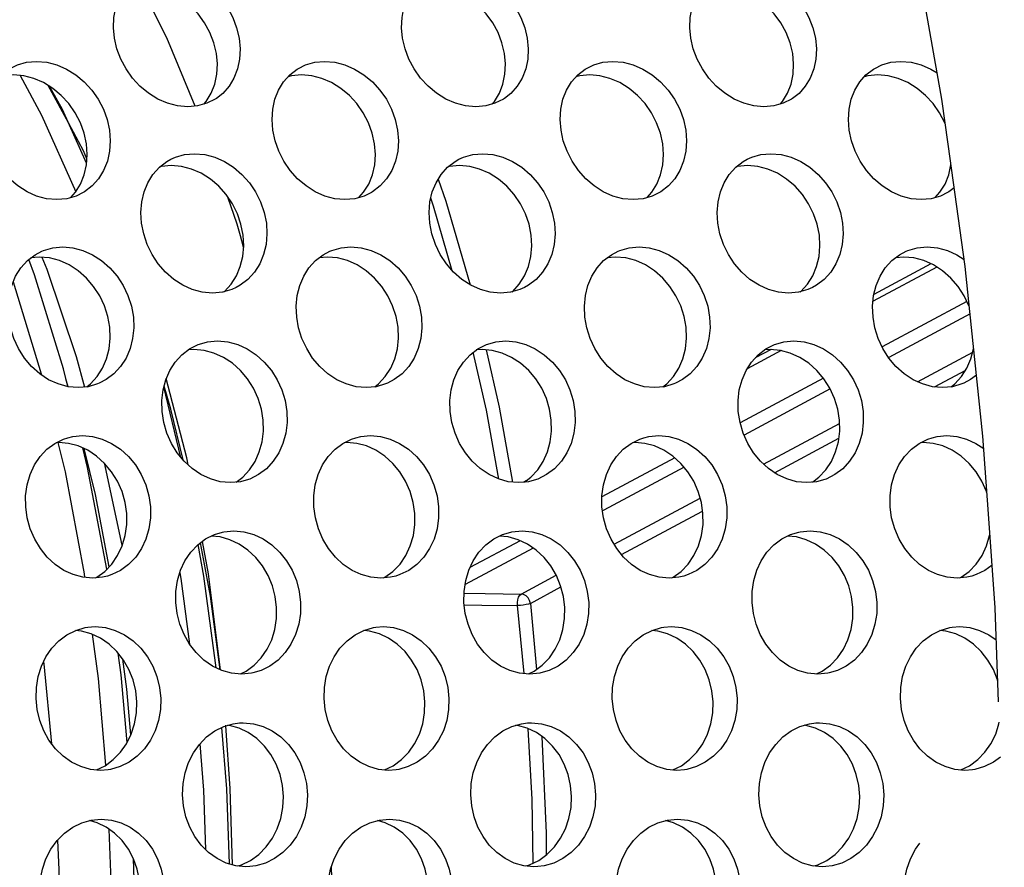
# Model space of a CAD drawing. Units: millimetres. Extents: x -971 to 93, y -1286 to 319.
# Drawn here: x -388 to -368, y -64 to -47 of the extents above; entities that cross this region are included whole.
import ezdxf

# ---------------------------------------------------------------- set-up
doc = ezdxf.new("R2010")
doc.units = ezdxf.units.MM
doc.header["$LTSCALE"] = 5
doc.header["$PDMODE"] = 3
doc.header["$PDSIZE"] = 0.3125
doc.layers.get('0').update_dxf_attribs({"linetype": 'CONTINUOUS'})
doc.layers.get('Defpoints').update_dxf_attribs({"linetype": 'CONTINUOUS'})
doc.layers.add('AM_5 ( Bemassung)', color=3, linetype='CONTINUOUS', lineweight=25)
doc.styles.get("Standard").update_dxf_attribs({"font": 'times.ttf'})
doc.dimstyles.new('BENUTZERDEFINIERTE NORM$0', dxfattribs={"dimtxt": 3.5, "dimasz": 2.5, "dimexe": 1, "dimexo": 0, "dimgap": 1.5, "dimtad": 1, "dimdsep": 46, "dimtxsty": 'STANDARD', "dimcen": 0, "dimclrd": 256, "dimclre": 256, "dimclrt": 6, "dimadec": 0, "dimazin": 2, "dimtp": 0.1, "dimtm": 0.1, "dimtfac": 0.71, "dimtmove": 0, "dimatfit": 3, "dimfxl": 1, "dimlwd": -1, "dimlwe": -1, "dimarcsym": 0})

# ---------------------------------------------------------------- blocks, each defined once
blk = doc.blocks.new('*D3')
at = {"layer": 'AM_5 ( Bemassung)', "transparency": 16777216}
for p, q in [((-382.252, 318.829), (-787.649, 318.829)), ((-747.649, -48.921), (-747.649, 218.829)), ((-342.413, -148.921), (-787.649, -148.921))]:
    blk.add_line(p, q, dxfattribs=at)
for points in [[(-764.316, 218.829), (-730.983, 218.829), (-747.649, 318.829)], [(-764.316, -48.921), (-730.983, -48.921), (-747.649, -148.921)]]:
    blk.add_solid(points, dxfattribs=at)
at = {"layer": 'Defpoints', "color": 0, "transparency": 16777216}
for p in [(-747.649, 318.829), (-382.252, 318.829), (-342.413, -148.921)]:
    blk.add_point(p, dxfattribs=at)
at = {"layer": 'AM_5 ( Bemassung)', "color": 6, "transparency": 16777216, "insert": (-878.86, 84.954), "char_height": 140, "attachment_point": 5, "rotation": 90}
blk.add_mtext('468', dxfattribs=at)

msp = doc.modelspace()

# ---------------------------------------------------------------- linework, layer by layer
for p, q in [((-387.106, -48.922), (-387.525, -48.145)), ((-383.459, -51.511), (-383.526, -51.273)), ((-369.146, -51.856), (-370.334, -52.493)), ((-369.023, -51.924), (-370.352, -52.636)), ((-368.398, -52.638), (-370.163, -53.584)), ((-368.331, -52.901), (-370.026, -53.809)), ((-372.266, -53.662), (-372.972, -54.04)), ((-372.475, -53.64), (-372.806, -53.817)), ((-369.426, -54.311), (-368.275, -53.694)), ((-369.072, -54.419), (-368.421, -54.07)), ((-387.111, -54.415), (-387.162, -54.249)), ((-371.386, -54.24), (-373.119, -55.168)), ((-384.763, -55.888), (-385.118, -54.416)), ((-371.245, -54.462), (-373.038, -55.423)), ((-372.632, -56.029), (-371.049, -55.18)), ((-372.406, -56.206), (-371.064, -55.486)), ((-374.479, -55.897), (-375.997, -56.711)), ((-374.286, -56.092), (-375.957, -56.988)), ((-377.568, -56.369), (-377.633, -56.404)), ((-375.744, -57.697), (-373.952, -56.736)), ((-375.957, -56.988), (-375.984, -57.002)), ((-375.59, -57.912), (-373.916, -57.015)), ((-373.916, -57.015), (-373.9, -57.006)), ((-377.428, -57.776), (-378.847, -58.536)), ((-377.699, -57.623), (-378.745, -58.183)), ((-377.682, -58.735), (-376.949, -58.342)), ((-377.486, -58.928), (-376.85, -58.587)), ((-377.619, -60.391), (-377.753, -58.973)), ((-377.486, -58.928), (-377.36, -60.305)), ((-383.83, -61.479), (-383.831, -61.463)), ((-386.524, -62.398), (-386.343, -62.309)), ((-380.524, -62.398), (-380.343, -62.309)), ((-374.524, -62.398), (-374.343, -62.309)), ((-368.524, -62.398), (-368.343, -62.309)), ((-386.265, -63.629), (-386.216, -64.953)), ((-381.617, -64.921), (-381.629, -64.406))]:
    msp.add_line(p, q)
for points in [[(-386.149, -47.157), (-386.17, -46.938), (-386.16, -46.723), (-386.119, -46.52), (-386.048, -46.332), (-385.948, -46.163), (-385.819, -46.017), (-385.688, -45.913)], [(-385.688, -45.913), (-385.666, -45.899), (-385.493, -45.812), (-385.302, -45.759), (-385.096, -45.74), (-384.883, -45.759), (-384.673, -45.813), (-384.469, -45.899), (-384.274, -46.017), (-384.093, -46.164), (-383.934, -46.332), (-383.797, -46.52), (-383.686, -46.724), (-383.603, -46.938), (-383.551, -47.157)], [(-380.149, -47.157), (-380.17, -46.938), (-380.16, -46.723), (-380.119, -46.52), (-380.048, -46.332), (-379.948, -46.163), (-379.819, -46.017), (-379.688, -45.913)], [(-379.688, -45.913), (-379.666, -45.899), (-379.493, -45.812), (-379.302, -45.759), (-379.096, -45.74), (-378.883, -45.759), (-378.673, -45.813), (-378.469, -45.899), (-378.274, -46.017), (-378.093, -46.164), (-377.934, -46.332), (-377.797, -46.52), (-377.686, -46.724), (-377.603, -46.938), (-377.551, -47.157)], [(-374.149, -47.157), (-374.17, -46.938), (-374.16, -46.723), (-374.119, -46.52), (-374.048, -46.332), (-373.948, -46.163), (-373.819, -46.017), (-373.688, -45.913)], [(-373.688, -45.913), (-373.666, -45.899), (-373.493, -45.812), (-373.302, -45.759), (-373.096, -45.74), (-372.883, -45.759), (-372.673, -45.813), (-372.469, -45.899), (-372.274, -46.017), (-372.093, -46.164), (-371.934, -46.332), (-371.797, -46.52), (-371.686, -46.724), (-371.603, -46.938), (-371.551, -47.157)], [(-384.025, -47.473), (-384.078, -47.254), (-384.161, -47.039), (-384.272, -46.836), (-384.408, -46.648), (-384.568, -46.479), (-384.748, -46.333), (-384.944, -46.215), (-385.148, -46.128), (-385.357, -46.075), (-385.57, -46.056), (-385.777, -46.075), (-385.9, -46.109)], [(-384.468, -48.573), (-385.06, -47.147), (-385.604, -46.059)], [(-378.025, -47.473), (-378.078, -47.254), (-378.161, -47.039), (-378.272, -46.836), (-378.408, -46.648), (-378.568, -46.479), (-378.748, -46.333), (-378.944, -46.215), (-379.148, -46.128), (-379.357, -46.075), (-379.57, -46.056), (-379.777, -46.075), (-379.9, -46.109)], [(-372.025, -47.473), (-372.078, -47.254), (-372.161, -47.039), (-372.272, -46.836), (-372.408, -46.648), (-372.568, -46.479), (-372.748, -46.333), (-372.944, -46.215), (-373.148, -46.128), (-373.357, -46.075), (-373.57, -46.056), (-373.777, -46.075), (-373.9, -46.109)], [(-368.79, -49.364), (-368.92, -48.428), (-369.264, -46.466)], [(-384.026, -48.411), (-384.049, -48.426), (-384.224, -48.513), (-384.416, -48.568), (-384.623, -48.587), (-384.836, -48.568), (-385.044, -48.513), (-385.246, -48.425), (-385.439, -48.305), (-385.616, -48.157), (-385.772, -47.987), (-385.906, -47.797), (-386.016, -47.592), (-386.097, -47.377), (-386.149, -47.157)], [(-383.551, -47.157), (-383.53, -47.377), (-383.542, -47.592), (-383.585, -47.797), (-383.659, -47.987), (-383.762, -48.157), (-383.893, -48.306), (-384.026, -48.411)], [(-378.026, -48.411), (-378.049, -48.426), (-378.224, -48.513), (-378.416, -48.568), (-378.623, -48.587), (-378.836, -48.568), (-379.044, -48.513), (-379.246, -48.425), (-379.439, -48.305), (-379.616, -48.157), (-379.772, -47.987), (-379.906, -47.797), (-380.016, -47.592), (-380.097, -47.377), (-380.149, -47.157)], [(-377.551, -47.157), (-377.53, -47.377), (-377.542, -47.592), (-377.585, -47.797), (-377.659, -47.987), (-377.762, -48.157), (-377.893, -48.306), (-378.026, -48.411)], [(-372.026, -48.411), (-372.049, -48.426), (-372.224, -48.513), (-372.416, -48.568), (-372.623, -48.587), (-372.836, -48.568), (-373.044, -48.513), (-373.246, -48.425), (-373.439, -48.305), (-373.616, -48.157), (-373.772, -47.987), (-373.906, -47.797), (-374.016, -47.592), (-374.097, -47.377), (-374.149, -47.157)], [(-371.551, -47.157), (-371.53, -47.377), (-371.542, -47.592), (-371.585, -47.797), (-371.659, -47.987), (-371.762, -48.157), (-371.893, -48.306), (-372.026, -48.411)], [(-384.288, -48.532), (-384.236, -48.473), (-384.133, -48.303), (-384.059, -48.113), (-384.016, -47.908), (-384.005, -47.693), (-384.025, -47.473)], [(-378.288, -48.532), (-378.236, -48.473), (-378.133, -48.303), (-378.059, -48.113), (-378.016, -47.908), (-378.005, -47.693), (-378.025, -47.473)], [(-372.288, -48.532), (-372.236, -48.473), (-372.133, -48.303), (-372.059, -48.113), (-372.016, -47.908), (-372.005, -47.693), (-372.025, -47.473)], [(-388.317, -47.785), (-388.169, -47.713), (-387.978, -47.659), (-387.771, -47.64), (-387.558, -47.659), (-387.349, -47.713), (-387.147, -47.8), (-386.954, -47.92), (-386.776, -48.068), (-386.619, -48.239), (-386.486, -48.429), (-386.378, -48.635), (-386.299, -48.852), (-386.251, -49.074)], [(-382.317, -47.785), (-382.169, -47.713), (-381.978, -47.659), (-381.771, -47.64), (-381.558, -47.659), (-381.349, -47.713), (-381.147, -47.8), (-380.954, -47.92), (-380.776, -48.068), (-380.619, -48.239), (-380.486, -48.429), (-380.378, -48.635), (-380.299, -48.852), (-380.251, -49.074)], [(-376.317, -47.785), (-376.169, -47.713), (-375.978, -47.659), (-375.771, -47.64), (-375.558, -47.659), (-375.349, -47.713), (-375.147, -47.8), (-374.954, -47.92), (-374.776, -48.068), (-374.619, -48.239), (-374.486, -48.429), (-374.378, -48.635), (-374.299, -48.852), (-374.251, -49.074)], [(-370.317, -47.785), (-370.169, -47.713), (-369.978, -47.659), (-369.771, -47.64), (-369.558, -47.659), (-369.349, -47.713), (-369.147, -47.8), (-369.016, -47.881)], [(-386.731, -49.355), (-386.779, -49.133), (-386.858, -48.917), (-386.966, -48.711), (-387.099, -48.52), (-387.256, -48.35), (-387.433, -48.202), (-387.627, -48.082), (-387.829, -47.995), (-388.038, -47.94), (-388.251, -47.922), (-388.458, -47.941), (-388.537, -47.963)], [(-388.112, -47.934), (-387.668, -48.76), (-386.954, -50.358)], [(-382.849, -49.074), (-382.866, -48.852), (-382.852, -48.635), (-382.808, -48.429), (-382.733, -48.239), (-382.63, -48.068), (-382.499, -47.92), (-382.344, -47.801), (-382.317, -47.785)], [(-380.731, -49.355), (-380.779, -49.133), (-380.858, -48.917), (-380.966, -48.711), (-381.099, -48.52), (-381.256, -48.35), (-381.433, -48.202), (-381.627, -48.082), (-381.829, -47.995), (-382.038, -47.94), (-382.251, -47.922), (-382.458, -47.941), (-382.537, -47.963)], [(-376.849, -49.074), (-376.866, -48.852), (-376.852, -48.635), (-376.808, -48.429), (-376.733, -48.239), (-376.63, -48.068), (-376.499, -47.92), (-376.344, -47.801), (-376.317, -47.785)], [(-374.731, -49.355), (-374.779, -49.133), (-374.858, -48.917), (-374.966, -48.711), (-375.099, -48.52), (-375.256, -48.35), (-375.433, -48.202), (-375.627, -48.082), (-375.829, -47.995), (-376.038, -47.94), (-376.251, -47.922), (-376.458, -47.941), (-376.537, -47.963)], [(-370.849, -49.074), (-370.866, -48.852), (-370.852, -48.635), (-370.808, -48.429), (-370.733, -48.239), (-370.63, -48.068), (-370.499, -47.92), (-370.344, -47.801), (-370.317, -47.785)], [(-368.848, -48.943), (-368.858, -48.917), (-368.966, -48.711), (-369.099, -48.52), (-369.256, -48.35), (-369.433, -48.202), (-369.627, -48.082), (-369.829, -47.995), (-370.038, -47.94), (-370.251, -47.922), (-370.458, -47.941), (-370.537, -47.963)], [(-386.727, -49.763), (-387.233, -48.64), (-387.49, -48.167)], [(-386.72, -49.67), (-386.792, -49.502), (-387.106, -48.922)], [(-386.798, -50.372), (-386.948, -50.444), (-387.141, -50.499), (-387.348, -50.518), (-387.56, -50.499), (-387.768, -50.444), (-387.968, -50.356), (-388.159, -50.234), (-388.334, -50.085), (-388.487, -49.912), (-388.618, -49.721), (-388.723, -49.513), (-388.801, -49.296), (-388.849, -49.074)], [(-386.251, -49.074), (-386.234, -49.296), (-386.249, -49.513), (-386.296, -49.721), (-386.373, -49.912), (-386.48, -50.084), (-386.614, -50.234), (-386.771, -50.355), (-386.798, -50.372)], [(-380.798, -50.372), (-380.948, -50.444), (-381.141, -50.499), (-381.348, -50.518), (-381.56, -50.499), (-381.768, -50.444), (-381.968, -50.356), (-382.159, -50.234), (-382.334, -50.085), (-382.487, -49.912), (-382.618, -49.721), (-382.723, -49.513), (-382.801, -49.296), (-382.849, -49.074)], [(-380.251, -49.074), (-380.234, -49.296), (-380.249, -49.513), (-380.296, -49.721), (-380.373, -49.912), (-380.48, -50.084), (-380.614, -50.234), (-380.771, -50.355), (-380.798, -50.372)], [(-374.798, -50.372), (-374.948, -50.444), (-375.141, -50.499), (-375.348, -50.518), (-375.56, -50.499), (-375.768, -50.444), (-375.968, -50.356), (-376.159, -50.234), (-376.334, -50.085), (-376.487, -49.912), (-376.618, -49.721), (-376.723, -49.513), (-376.801, -49.296), (-376.849, -49.074)], [(-374.251, -49.074), (-374.234, -49.296), (-374.249, -49.513), (-374.296, -49.721), (-374.373, -49.912), (-374.48, -50.084), (-374.614, -50.234), (-374.771, -50.355), (-374.798, -50.372)], [(-368.798, -50.372), (-368.948, -50.444), (-369.141, -50.499), (-369.348, -50.518), (-369.56, -50.499), (-369.768, -50.444), (-369.968, -50.356), (-370.159, -50.234), (-370.334, -50.085), (-370.487, -49.912), (-370.618, -49.721), (-370.723, -49.513), (-370.801, -49.296), (-370.849, -49.074)], [(-387.057, -50.475), (-386.959, -50.366), (-386.853, -50.194), (-386.776, -50.002), (-386.729, -49.795), (-386.714, -49.577), (-386.731, -49.355)], [(-381.057, -50.475), (-380.959, -50.366), (-380.853, -50.194), (-380.776, -50.002), (-380.729, -49.795), (-380.714, -49.577), (-380.731, -49.355)], [(-375.057, -50.475), (-374.959, -50.366), (-374.853, -50.194), (-374.776, -50.002), (-374.729, -49.795), (-374.714, -49.577), (-374.731, -49.355)], [(-368.302, -53.183), (-368.435, -51.912), (-368.79, -49.364)], [(-384.975, -49.678), (-384.879, -49.635), (-384.686, -49.58), (-384.479, -49.562), (-384.267, -49.581), (-384.059, -49.635), (-383.858, -49.724), (-383.667, -49.845), (-383.492, -49.994), (-383.339, -50.167), (-383.209, -50.359), (-383.105, -50.567), (-383.03, -50.786), (-382.985, -51.01)], [(-378.975, -49.678), (-378.879, -49.635), (-378.686, -49.58), (-378.479, -49.562), (-378.267, -49.581), (-378.059, -49.635), (-377.858, -49.724), (-377.667, -49.845), (-377.492, -49.994), (-377.339, -50.167), (-377.209, -50.359), (-377.105, -50.567), (-377.03, -50.786), (-376.985, -51.01)], [(-372.975, -49.678), (-372.879, -49.635), (-372.686, -49.58), (-372.479, -49.562), (-372.267, -49.581), (-372.059, -49.635), (-371.858, -49.724), (-371.667, -49.845), (-371.492, -49.994), (-371.339, -50.167), (-371.209, -50.359), (-371.105, -50.567), (-371.03, -50.786), (-370.985, -51.01)], [(-385.583, -51.01), (-385.597, -50.786), (-385.579, -50.567), (-385.53, -50.359), (-385.452, -50.167), (-385.346, -49.994), (-385.212, -49.845), (-385.055, -49.724), (-384.975, -49.678)], [(-383.47, -51.257), (-383.514, -51.033), (-383.589, -50.814), (-383.693, -50.606), (-383.823, -50.414), (-383.976, -50.242), (-384.151, -50.092), (-384.343, -49.971), (-384.543, -49.883), (-384.751, -49.828), (-384.964, -49.809), (-385.171, -49.828), (-385.202, -49.837)], [(-379.583, -51.01), (-379.597, -50.786), (-379.579, -50.567), (-379.53, -50.359), (-379.452, -50.167), (-379.346, -49.994), (-379.212, -49.845), (-379.055, -49.724), (-378.975, -49.678)], [(-377.47, -51.257), (-377.514, -51.033), (-377.589, -50.814), (-377.693, -50.606), (-377.823, -50.414), (-377.976, -50.242), (-378.151, -50.092), (-378.343, -49.971), (-378.543, -49.883), (-378.751, -49.828), (-378.964, -49.809), (-379.171, -49.828), (-379.202, -49.837)], [(-373.583, -51.01), (-373.597, -50.786), (-373.579, -50.567), (-373.53, -50.359), (-373.452, -50.167), (-373.346, -49.994), (-373.212, -49.845), (-373.055, -49.724), (-372.975, -49.678)], [(-371.47, -51.257), (-371.514, -51.033), (-371.589, -50.814), (-371.693, -50.606), (-371.823, -50.414), (-371.976, -50.242), (-372.151, -50.092), (-372.343, -49.971), (-372.543, -49.883), (-372.751, -49.828), (-372.964, -49.809), (-373.171, -49.828), (-373.202, -49.837)], [(-369.057, -50.475), (-368.959, -50.366), (-368.853, -50.194), (-368.776, -50.002), (-368.729, -49.797)], [(-379.408, -50.094), (-379.245, -50.554), (-378.744, -52.292)], [(-368.663, -50.272), (-368.771, -50.355), (-368.798, -50.372)], [(-383.526, -51.273), (-383.593, -51.032), (-383.785, -50.47)], [(-379.114, -51.999), (-379.501, -50.657), (-379.561, -50.489)], [(-383.611, -52.35), (-383.707, -52.394), (-383.901, -52.449), (-384.109, -52.468), (-384.321, -52.449), (-384.527, -52.393), (-384.726, -52.304), (-384.914, -52.181), (-385.086, -52.03), (-385.237, -51.857), (-385.364, -51.663), (-385.466, -51.454), (-385.539, -51.234), (-385.583, -51.01)], [(-382.985, -51.01), (-382.972, -51.234), (-382.992, -51.454), (-383.042, -51.663), (-383.123, -51.857), (-383.232, -52.031), (-383.369, -52.182), (-383.529, -52.304), (-383.611, -52.35)], [(-377.611, -52.35), (-377.707, -52.394), (-377.901, -52.449), (-378.109, -52.468), (-378.321, -52.449), (-378.527, -52.393), (-378.726, -52.304), (-378.914, -52.181), (-379.086, -52.03), (-379.237, -51.857), (-379.364, -51.663), (-379.466, -51.454), (-379.539, -51.234), (-379.583, -51.01)], [(-376.985, -51.01), (-376.972, -51.234), (-376.992, -51.454), (-377.042, -51.663), (-377.123, -51.857), (-377.232, -52.031), (-377.369, -52.182), (-377.529, -52.304), (-377.611, -52.35)], [(-371.611, -52.35), (-371.707, -52.394), (-371.901, -52.449), (-372.109, -52.468), (-372.321, -52.449), (-372.527, -52.393), (-372.726, -52.304), (-372.914, -52.181), (-373.086, -52.03), (-373.237, -51.857), (-373.364, -51.663), (-373.466, -51.454), (-373.539, -51.234), (-373.583, -51.01)], [(-370.985, -51.01), (-370.972, -51.234), (-370.992, -51.454), (-371.042, -51.663), (-371.123, -51.857), (-371.232, -52.031), (-371.369, -52.182), (-371.529, -52.304), (-371.611, -52.35)], [(-383.867, -52.439), (-383.854, -52.429), (-383.717, -52.278), (-383.607, -52.104), (-383.527, -51.911), (-383.476, -51.701), (-383.457, -51.482), (-383.47, -51.257)], [(-377.867, -52.439), (-377.854, -52.429), (-377.717, -52.278), (-377.607, -52.104), (-377.527, -51.911), (-377.476, -51.701), (-377.457, -51.482), (-377.47, -51.257)], [(-371.867, -52.439), (-371.854, -52.429), (-371.717, -52.278), (-371.607, -52.104), (-371.527, -51.911), (-371.476, -51.701), (-371.457, -51.482), (-371.47, -51.257)], [(-388.352, -52.964), (-388.362, -52.738), (-388.34, -52.517), (-388.288, -52.307), (-388.206, -52.113), (-388.097, -51.94), (-387.961, -51.789), (-387.801, -51.667), (-387.661, -51.592)], [(-387.661, -51.592), (-387.624, -51.577), (-387.43, -51.522), (-387.223, -51.503), (-387.011, -51.522), (-386.804, -51.577), (-386.604, -51.667), (-386.415, -51.789), (-386.243, -51.939), (-386.092, -52.114), (-385.966, -52.307), (-385.866, -52.517), (-385.795, -52.738), (-385.754, -52.964)], [(-382.352, -52.964), (-382.362, -52.738), (-382.34, -52.517), (-382.288, -52.307), (-382.206, -52.113), (-382.097, -51.94), (-381.961, -51.789), (-381.801, -51.667), (-381.661, -51.592)], [(-381.661, -51.592), (-381.624, -51.577), (-381.43, -51.522), (-381.223, -51.503), (-381.011, -51.522), (-380.804, -51.577), (-380.604, -51.667), (-380.415, -51.789), (-380.243, -51.939), (-380.092, -52.114), (-379.966, -52.307), (-379.866, -52.517), (-379.795, -52.738), (-379.754, -52.964)], [(-376.352, -52.964), (-376.362, -52.738), (-376.34, -52.517), (-376.288, -52.307), (-376.206, -52.113), (-376.097, -51.94), (-375.961, -51.789), (-375.801, -51.667), (-375.661, -51.592)], [(-375.661, -51.592), (-375.624, -51.577), (-375.43, -51.522), (-375.223, -51.503), (-375.011, -51.522), (-374.804, -51.577), (-374.604, -51.667), (-374.415, -51.789), (-374.243, -51.939), (-374.092, -52.114), (-373.966, -52.307), (-373.866, -52.517), (-373.795, -52.738), (-373.754, -52.964)], [(-370.352, -52.964), (-370.362, -52.738), (-370.34, -52.517), (-370.288, -52.307), (-370.206, -52.113), (-370.097, -51.94), (-369.961, -51.789), (-369.801, -51.667), (-369.661, -51.592)], [(-369.661, -51.592), (-369.624, -51.577), (-369.43, -51.522), (-369.223, -51.503), (-369.011, -51.522), (-368.804, -51.577), (-368.604, -51.667), (-368.455, -51.763)], [(-387.121, -54.413), (-387.212, -54.042), (-387.813, -52.086), (-387.933, -51.767)], [(-386.243, -53.177), (-386.283, -52.951), (-386.355, -52.73), (-386.455, -52.52), (-386.581, -52.326), (-386.732, -52.152), (-386.904, -52.001), (-387.093, -51.879), (-387.292, -51.79), (-387.5, -51.734), (-387.712, -51.715), (-387.886, -51.731)], [(-387.657, -51.72), (-387.556, -51.966), (-386.944, -53.786), (-386.772, -54.422)], [(-380.243, -53.177), (-380.283, -52.951), (-380.355, -52.73), (-380.455, -52.52), (-380.581, -52.326), (-380.732, -52.152), (-380.904, -52.001), (-381.093, -51.879), (-381.292, -51.79), (-381.5, -51.734), (-381.712, -51.715), (-381.886, -51.731)], [(-374.243, -53.177), (-374.283, -52.951), (-374.355, -52.73), (-374.455, -52.52), (-374.581, -52.326), (-374.732, -52.152), (-374.904, -52.001), (-375.093, -51.879), (-375.292, -51.79), (-375.5, -51.734), (-375.712, -51.715), (-375.886, -51.731)], [(-368.346, -52.756), (-368.355, -52.73), (-368.455, -52.52), (-368.581, -52.326), (-368.732, -52.152), (-368.904, -52.001), (-369.093, -51.879), (-369.292, -51.79), (-369.5, -51.734), (-369.712, -51.715), (-369.886, -51.731)], [(-388.255, -52.229), (-387.671, -54.15), (-387.667, -54.17)], [(-386.464, -54.343), (-386.501, -54.359), (-386.696, -54.415), (-386.903, -54.434), (-387.115, -54.415), (-387.321, -54.359), (-387.518, -54.269), (-387.704, -54.145), (-387.874, -53.993), (-388.021, -53.818), (-388.145, -53.623), (-388.243, -53.412), (-388.313, -53.19), (-388.352, -52.964)], [(-385.754, -52.964), (-385.746, -53.19), (-385.769, -53.412), (-385.823, -53.623), (-385.907, -53.818), (-386.019, -53.993), (-386.159, -54.145), (-386.321, -54.268), (-386.464, -54.343)], [(-380.464, -54.343), (-380.501, -54.359), (-380.696, -54.415), (-380.903, -54.434), (-381.115, -54.415), (-381.321, -54.359), (-381.518, -54.269), (-381.704, -54.145), (-381.874, -53.993), (-382.021, -53.818), (-382.145, -53.623), (-382.243, -53.412), (-382.313, -53.19), (-382.352, -52.964)], [(-379.754, -52.964), (-379.746, -53.19), (-379.769, -53.412), (-379.823, -53.623), (-379.907, -53.818), (-380.019, -53.993), (-380.159, -54.145), (-380.321, -54.268), (-380.464, -54.343)], [(-374.464, -54.343), (-374.501, -54.359), (-374.696, -54.415), (-374.903, -54.434), (-375.115, -54.415), (-375.321, -54.359), (-375.518, -54.269), (-375.704, -54.145), (-375.874, -53.993), (-376.021, -53.818), (-376.145, -53.623), (-376.243, -53.412), (-376.313, -53.19), (-376.352, -52.964)], [(-373.754, -52.964), (-373.746, -53.19), (-373.769, -53.412), (-373.823, -53.623), (-373.907, -53.818), (-374.019, -53.993), (-374.159, -54.145), (-374.321, -54.268), (-374.464, -54.343)], [(-368.464, -54.343), (-368.501, -54.359), (-368.696, -54.415), (-368.903, -54.434), (-369.115, -54.415), (-369.321, -54.359), (-369.518, -54.269), (-369.704, -54.145), (-369.874, -53.993), (-370.021, -53.818), (-370.145, -53.623), (-370.243, -53.412), (-370.313, -53.19), (-370.352, -52.964)], [(-386.726, -54.418), (-386.648, -54.358), (-386.508, -54.205), (-386.396, -54.03), (-386.312, -53.835), (-386.257, -53.624), (-386.234, -53.403), (-386.243, -53.177)], [(-380.726, -54.418), (-380.648, -54.358), (-380.508, -54.205), (-380.396, -54.03), (-380.312, -53.835), (-380.257, -53.624), (-380.234, -53.403), (-380.243, -53.177)], [(-374.726, -54.418), (-374.648, -54.358), (-374.508, -54.205), (-374.396, -54.03), (-374.312, -53.835), (-374.257, -53.624), (-374.234, -53.403), (-374.243, -53.177)], [(-367.95, -57.062), (-368.065, -55.447), (-368.302, -53.183)], [(-384.376, -53.526), (-384.208, -53.48), (-384, -53.461), (-383.788, -53.48), (-383.582, -53.536), (-383.385, -53.626), (-383.198, -53.749), (-383.029, -53.901), (-382.881, -54.077), (-382.758, -54.272), (-382.662, -54.483), (-382.595, -54.706), (-382.559, -54.934)], [(-378.376, -53.526), (-378.208, -53.48), (-378, -53.461), (-377.788, -53.48), (-377.582, -53.536), (-377.385, -53.626), (-377.198, -53.749), (-377.029, -53.901), (-376.881, -54.077), (-376.758, -54.272), (-376.662, -54.483), (-376.595, -54.706), (-376.559, -54.934)], [(-372.376, -53.526), (-372.208, -53.48), (-372, -53.461), (-371.788, -53.48), (-371.582, -53.536), (-371.385, -53.626), (-371.198, -53.749), (-371.029, -53.901), (-370.881, -54.077), (-370.758, -54.272), (-370.662, -54.483), (-370.595, -54.706), (-370.559, -54.934)], [(-385.157, -54.934), (-385.162, -54.706), (-385.136, -54.483), (-385.08, -54.272), (-384.995, -54.077), (-384.883, -53.901), (-384.743, -53.749), (-384.582, -53.626), (-384.403, -53.536), (-384.376, -53.526)], [(-383.051, -55.111), (-383.087, -54.884), (-383.154, -54.661), (-383.251, -54.449), (-383.374, -54.254), (-383.521, -54.079), (-383.69, -53.927), (-383.877, -53.804), (-384.075, -53.714), (-384.281, -53.658), (-384.492, -53.639), (-384.613, -53.65)], [(-379.157, -54.934), (-379.162, -54.706), (-379.136, -54.483), (-379.08, -54.272), (-378.995, -54.077), (-378.883, -53.901), (-378.743, -53.749), (-378.582, -53.626), (-378.403, -53.536), (-378.376, -53.526)], [(-378.143, -56.339), (-378.399, -54.907), (-378.678, -53.699)], [(-377.051, -55.111), (-377.087, -54.884), (-377.154, -54.661), (-377.251, -54.449), (-377.374, -54.254), (-377.521, -54.079), (-377.69, -53.927), (-377.877, -53.804), (-378.075, -53.714), (-378.281, -53.658), (-378.492, -53.639), (-378.613, -53.65)], [(-378.41, -53.646), (-378.134, -54.843), (-377.856, -56.402)], [(-373.157, -54.934), (-373.162, -54.706), (-373.136, -54.483), (-373.08, -54.272), (-372.995, -54.077), (-372.883, -53.901), (-372.743, -53.749), (-372.582, -53.626), (-372.403, -53.536), (-372.376, -53.526)], [(-371.051, -55.111), (-371.087, -54.884), (-371.154, -54.661), (-371.251, -54.449), (-371.374, -54.254), (-371.521, -54.079), (-371.69, -53.927), (-371.877, -53.804), (-372.075, -53.714), (-372.281, -53.658), (-372.492, -53.639), (-372.613, -53.65)], [(-368.726, -54.418), (-368.648, -54.358), (-368.508, -54.205), (-368.396, -54.03), (-368.312, -53.835), (-368.257, -53.624), (-368.256, -53.615)], [(-384.615, -56.044), (-384.643, -55.897), (-385.069, -54.245)], [(-368.198, -54.175), (-368.321, -54.268), (-368.464, -54.343)], [(-384.72, -55.94), (-384.973, -54.884), (-385.116, -54.407)], [(-383.357, -56.348), (-383.526, -56.394), (-383.735, -56.413), (-383.946, -56.394), (-384.15, -56.337), (-384.346, -56.247), (-384.53, -56.122), (-384.696, -55.969), (-384.84, -55.793), (-384.961, -55.597), (-385.055, -55.384), (-385.121, -55.161), (-385.157, -54.934)], [(-382.559, -54.934), (-382.554, -55.161), (-382.581, -55.384), (-382.639, -55.597), (-382.727, -55.793), (-382.842, -55.969), (-382.984, -56.123), (-383.149, -56.247), (-383.33, -56.338), (-383.357, -56.348)], [(-377.357, -56.348), (-377.526, -56.394), (-377.735, -56.413), (-377.946, -56.394), (-378.15, -56.337), (-378.346, -56.247), (-378.53, -56.122), (-378.696, -55.969), (-378.84, -55.793), (-378.961, -55.597), (-379.055, -55.384), (-379.121, -55.161), (-379.157, -54.934)], [(-376.559, -54.934), (-376.554, -55.161), (-376.581, -55.384), (-376.639, -55.597), (-376.727, -55.793), (-376.842, -55.969), (-376.984, -56.123), (-377.149, -56.247), (-377.33, -56.338), (-377.357, -56.348)], [(-371.357, -56.348), (-371.526, -56.394), (-371.735, -56.413), (-371.946, -56.394), (-372.15, -56.337), (-372.346, -56.247), (-372.53, -56.122), (-372.696, -55.969), (-372.84, -55.793), (-372.961, -55.597), (-373.055, -55.384), (-373.121, -55.161), (-373.157, -54.934)], [(-370.559, -54.934), (-370.554, -55.161), (-370.581, -55.384), (-370.639, -55.597), (-370.727, -55.793), (-370.842, -55.969), (-370.984, -56.123), (-371.149, -56.247), (-371.33, -56.338), (-371.357, -56.348)], [(-383.611, -56.402), (-383.477, -56.3), (-383.334, -56.147), (-383.219, -55.971), (-383.131, -55.774), (-383.073, -55.562), (-383.046, -55.339), (-383.051, -55.111)], [(-377.611, -56.402), (-377.477, -56.3), (-377.334, -56.147), (-377.219, -55.971), (-377.131, -55.774), (-377.073, -55.562), (-377.046, -55.339), (-377.051, -55.111)], [(-371.611, -56.402), (-371.477, -56.3), (-371.334, -56.147), (-371.219, -55.971), (-371.131, -55.774), (-371.073, -55.562), (-371.046, -55.339), (-371.051, -55.111)], [(-387.996, -56.916), (-387.997, -56.686), (-387.967, -56.458), (-387.905, -56.242), (-387.815, -56.045), (-387.697, -55.869), (-387.554, -55.717), (-387.389, -55.595), (-387.209, -55.506), (-387.121, -55.477)], [(-387.121, -55.477), (-387.017, -55.452), (-386.813, -55.434), (-386.607, -55.452), (-386.405, -55.507), (-386.21, -55.595), (-386.025, -55.717), (-385.857, -55.87), (-385.711, -56.046), (-385.59, -56.243), (-385.495, -56.458), (-385.43, -56.686), (-385.398, -56.916)], [(-381.996, -56.916), (-381.997, -56.686), (-381.967, -56.458), (-381.905, -56.242), (-381.815, -56.045), (-381.697, -55.869), (-381.554, -55.717), (-381.389, -55.595), (-381.209, -55.506), (-381.121, -55.477)], [(-381.121, -55.477), (-381.017, -55.452), (-380.813, -55.434), (-380.607, -55.452), (-380.405, -55.507), (-380.21, -55.595), (-380.025, -55.717), (-379.857, -55.87), (-379.711, -56.046), (-379.59, -56.243), (-379.495, -56.458), (-379.43, -56.686), (-379.398, -56.916)], [(-375.996, -56.916), (-375.997, -56.686), (-375.967, -56.458), (-375.905, -56.242), (-375.815, -56.045), (-375.697, -55.869), (-375.554, -55.717), (-375.389, -55.595), (-375.209, -55.506), (-375.121, -55.477)], [(-375.121, -55.477), (-375.017, -55.452), (-374.813, -55.434), (-374.607, -55.452), (-374.405, -55.507), (-374.21, -55.595), (-374.025, -55.717), (-373.857, -55.87), (-373.711, -56.046), (-373.59, -56.243), (-373.495, -56.458), (-373.43, -56.686), (-373.398, -56.916)], [(-369.996, -56.916), (-369.997, -56.686), (-369.967, -56.458), (-369.905, -56.242), (-369.815, -56.045), (-369.697, -55.869), (-369.554, -55.717), (-369.389, -55.595), (-369.209, -55.506), (-369.121, -55.477)], [(-369.121, -55.477), (-369.017, -55.452), (-368.813, -55.434), (-368.607, -55.452), (-368.405, -55.507), (-368.21, -55.595), (-368.047, -55.703)], [(-385.893, -57.058), (-385.925, -56.828), (-385.99, -56.601), (-386.085, -56.385), (-386.206, -56.188), (-386.352, -56.012), (-386.52, -55.86), (-386.705, -55.737), (-386.9, -55.649), (-387.102, -55.595), (-387.308, -55.576), (-387.361, -55.581)], [(-387.325, -55.578), (-387.176, -56.191), (-386.78, -58.312), (-386.77, -58.388)], [(-386.308, -58.219), (-386.709, -56.095), (-386.808, -55.691)], [(-386.26, -58.169), (-386.544, -56.66), (-386.777, -55.705)], [(-379.893, -57.058), (-379.925, -56.828), (-379.99, -56.601), (-380.085, -56.385), (-380.206, -56.188), (-380.352, -56.012), (-380.52, -55.86), (-380.705, -55.737), (-380.9, -55.649), (-381.102, -55.595), (-381.308, -55.576), (-381.361, -55.581)], [(-373.893, -57.058), (-373.925, -56.828), (-373.99, -56.601), (-374.085, -56.385), (-374.206, -56.188), (-374.352, -56.012), (-374.52, -55.86), (-374.705, -55.737), (-374.9, -55.649), (-375.102, -55.595), (-375.308, -55.576), (-375.361, -55.581)], [(-367.981, -56.633), (-367.99, -56.601), (-368.085, -56.385), (-368.206, -56.188), (-368.352, -56.012), (-368.52, -55.86), (-368.705, -55.737), (-368.9, -55.649), (-369.102, -55.595), (-369.308, -55.576), (-369.361, -55.581)], [(-386.361, -56.004), (-385.997, -57.719), (-385.993, -57.743)], [(-386.292, -58.36), (-386.397, -58.385), (-386.6, -58.403), (-386.806, -58.385), (-387.007, -58.33), (-387.199, -58.241), (-387.382, -58.118), (-387.547, -57.965), (-387.69, -57.787), (-387.808, -57.59), (-387.901, -57.374), (-387.964, -57.146), (-387.996, -56.916)], [(-385.398, -56.916), (-385.397, -57.146), (-385.429, -57.374), (-385.493, -57.591), (-385.586, -57.788), (-385.706, -57.965), (-385.853, -58.118), (-386.021, -58.242), (-386.203, -58.33), (-386.292, -58.36)], [(-380.292, -58.36), (-380.397, -58.385), (-380.6, -58.403), (-380.806, -58.385), (-381.007, -58.33), (-381.199, -58.241), (-381.382, -58.118), (-381.547, -57.965), (-381.69, -57.787), (-381.808, -57.59), (-381.901, -57.374), (-381.964, -57.146), (-381.996, -56.916)], [(-379.398, -56.916), (-379.397, -57.146), (-379.429, -57.374), (-379.493, -57.591), (-379.586, -57.788), (-379.706, -57.965), (-379.853, -58.118), (-380.021, -58.242), (-380.203, -58.33), (-380.292, -58.36)], [(-374.292, -58.36), (-374.397, -58.385), (-374.6, -58.403), (-374.806, -58.385), (-375.007, -58.33), (-375.199, -58.241), (-375.382, -58.118), (-375.547, -57.965), (-375.69, -57.787), (-375.808, -57.59), (-375.901, -57.374), (-375.964, -57.146), (-375.996, -56.916)], [(-373.398, -56.916), (-373.397, -57.146), (-373.429, -57.374), (-373.493, -57.591), (-373.586, -57.788), (-373.706, -57.965), (-373.853, -58.118), (-374.021, -58.242), (-374.203, -58.33), (-374.292, -58.36)], [(-368.292, -58.36), (-368.397, -58.385), (-368.6, -58.403), (-368.806, -58.385), (-369.007, -58.33), (-369.199, -58.241), (-369.382, -58.118), (-369.547, -57.965), (-369.69, -57.787), (-369.808, -57.59), (-369.901, -57.374), (-369.964, -57.146), (-369.996, -56.916)], [(-386.546, -58.398), (-386.516, -58.384), (-386.348, -58.261), (-386.201, -58.108), (-386.081, -57.931), (-385.988, -57.733), (-385.924, -57.516), (-385.892, -57.288), (-385.893, -57.058)], [(-380.546, -58.398), (-380.516, -58.384), (-380.348, -58.261), (-380.201, -58.108), (-380.081, -57.931), (-379.988, -57.733), (-379.924, -57.516), (-379.892, -57.288), (-379.893, -57.058)], [(-374.546, -58.398), (-374.516, -58.384), (-374.348, -58.261), (-374.201, -58.108), (-374.081, -57.931), (-373.988, -57.733), (-373.924, -57.516), (-373.892, -57.288), (-373.893, -57.058)], [(-367.738, -60.982), (-367.812, -59.022), (-367.95, -57.062)], [(-384.871, -58.908), (-384.868, -58.678), (-384.834, -58.453), (-384.771, -58.239), (-384.679, -58.042), (-384.56, -57.864), (-384.415, -57.71), (-384.249, -57.586), (-384.067, -57.495), (-383.897, -57.444)], [(-382.77, -59.015), (-382.798, -58.785), (-382.857, -58.56), (-382.946, -58.346), (-383.062, -58.149), (-383.203, -57.972), (-383.367, -57.818), (-383.55, -57.693), (-383.744, -57.602), (-383.948, -57.545), (-384.133, -57.528)], [(-383.897, -57.444), (-383.87, -57.438), (-383.661, -57.419), (-383.451, -57.438), (-383.247, -57.495), (-383.052, -57.586), (-382.87, -57.711), (-382.706, -57.865), (-382.565, -58.042), (-382.449, -58.239), (-382.36, -58.453), (-382.301, -58.678), (-382.273, -58.908)], [(-378.871, -58.908), (-378.868, -58.678), (-378.834, -58.453), (-378.771, -58.239), (-378.679, -58.042), (-378.56, -57.864), (-378.415, -57.71), (-378.249, -57.586), (-378.067, -57.495), (-377.897, -57.444)], [(-376.77, -59.015), (-376.798, -58.785), (-376.857, -58.56), (-376.946, -58.346), (-377.062, -58.149), (-377.203, -57.972), (-377.367, -57.818), (-377.55, -57.693), (-377.744, -57.602), (-377.948, -57.545), (-378.133, -57.528)], [(-377.897, -57.444), (-377.87, -57.438), (-377.661, -57.419), (-377.451, -57.438), (-377.247, -57.495), (-377.052, -57.586), (-376.87, -57.711), (-376.706, -57.865), (-376.565, -58.042), (-376.449, -58.239), (-376.36, -58.453), (-376.301, -58.678), (-376.273, -58.908)], [(-372.871, -58.908), (-372.868, -58.678), (-372.834, -58.453), (-372.771, -58.239), (-372.679, -58.042), (-372.56, -57.864), (-372.415, -57.71), (-372.249, -57.586), (-372.067, -57.495), (-371.897, -57.444)], [(-370.77, -59.015), (-370.798, -58.785), (-370.857, -58.56), (-370.946, -58.346), (-371.062, -58.149), (-371.203, -57.972), (-371.367, -57.818), (-371.55, -57.693), (-371.744, -57.602), (-371.948, -57.545), (-372.133, -57.528)], [(-371.897, -57.444), (-371.87, -57.438), (-371.661, -57.419), (-371.451, -57.438), (-371.247, -57.495), (-371.052, -57.586), (-370.87, -57.711), (-370.706, -57.865), (-370.565, -58.042), (-370.449, -58.239), (-370.36, -58.453), (-370.301, -58.678), (-370.273, -58.908)], [(-368.546, -58.398), (-368.516, -58.384), (-368.348, -58.261), (-368.201, -58.108), (-368.081, -57.931), (-367.988, -57.733), (-367.924, -57.516), (-367.92, -57.488)], [(-384.031, -60.27), (-384.285, -58.364), (-384.407, -57.704)], [(-383.945, -60.311), (-384.149, -58.779), (-384.355, -57.665)], [(-383.94, -60.313), (-384.189, -58.312), (-384.316, -57.636)], [(-367.874, -58.134), (-368.021, -58.242), (-368.203, -58.33), (-368.292, -58.36)], [(-384.787, -58.293), (-384.765, -58.413), (-384.584, -59.778)], [(-378.868, -58.718), (-378.43, -58.724), (-377.682, -58.735)], [(-377.753, -58.973), (-377.755, -58.912), (-377.747, -58.852), (-377.732, -58.8), (-377.709, -58.759), (-377.682, -58.735)], [(-377.486, -58.928), (-377.502, -58.869), (-377.533, -58.816), (-377.577, -58.773), (-377.628, -58.745), (-377.682, -58.735)], [(-383.266, -60.377), (-383.293, -60.382), (-383.502, -60.402), (-383.713, -60.382), (-383.915, -60.325), (-384.107, -60.233), (-384.287, -60.108), (-384.448, -59.954), (-384.586, -59.776), (-384.699, -59.578), (-384.785, -59.364), (-384.843, -59.138), (-384.871, -58.908)], [(-383.526, -60.399), (-383.408, -60.341), (-383.239, -60.216), (-383.091, -60.061), (-382.969, -59.883), (-382.874, -59.685), (-382.808, -59.47), (-382.773, -59.245), (-382.77, -59.015)], [(-382.273, -58.908), (-382.276, -59.138), (-382.311, -59.364), (-382.377, -59.578), (-382.472, -59.776), (-382.594, -59.954), (-382.741, -60.109), (-382.91, -60.234), (-383.095, -60.325), (-383.266, -60.377)], [(-377.266, -60.377), (-377.293, -60.382), (-377.502, -60.402), (-377.713, -60.382), (-377.915, -60.325), (-378.107, -60.233), (-378.287, -60.108), (-378.448, -59.954), (-378.586, -59.776), (-378.699, -59.578), (-378.785, -59.364), (-378.843, -59.138), (-378.871, -58.908)], [(-378.865, -58.957), (-378.501, -58.962), (-377.753, -58.973)], [(-377.486, -58.928), (-377.524, -58.942), (-377.575, -58.954), (-377.634, -58.964), (-377.695, -58.971), (-377.753, -58.973)], [(-377.526, -60.399), (-377.408, -60.341), (-377.239, -60.216), (-377.091, -60.061), (-376.969, -59.883), (-376.874, -59.685), (-376.808, -59.47), (-376.773, -59.245), (-376.77, -59.015)], [(-376.273, -58.908), (-376.276, -59.138), (-376.311, -59.364), (-376.377, -59.578), (-376.472, -59.776), (-376.594, -59.954), (-376.741, -60.109), (-376.91, -60.234), (-377.095, -60.325), (-377.266, -60.377)], [(-371.266, -60.377), (-371.293, -60.382), (-371.502, -60.402), (-371.713, -60.382), (-371.915, -60.325), (-372.107, -60.233), (-372.287, -60.108), (-372.448, -59.954), (-372.586, -59.776), (-372.699, -59.578), (-372.785, -59.364), (-372.843, -59.138), (-372.871, -58.908)], [(-371.526, -60.399), (-371.408, -60.341), (-371.239, -60.216), (-371.091, -60.061), (-370.969, -59.883), (-370.874, -59.685), (-370.808, -59.47), (-370.773, -59.245), (-370.77, -59.015)], [(-370.273, -58.908), (-370.276, -59.138), (-370.311, -59.364), (-370.377, -59.578), (-370.472, -59.776), (-370.594, -59.954), (-370.741, -60.109), (-370.91, -60.234), (-371.095, -60.325), (-371.266, -60.377)], [(-387.781, -60.908), (-387.774, -60.678), (-387.737, -60.452), (-387.669, -60.237), (-387.574, -60.039), (-387.452, -59.861), (-387.305, -59.706), (-387.136, -59.581), (-386.952, -59.49), (-386.755, -59.433), (-386.705, -59.425)], [(-386.705, -59.425), (-386.546, -59.413), (-386.336, -59.433), (-386.132, -59.49), (-385.939, -59.581), (-385.759, -59.706), (-385.598, -59.861), (-385.46, -60.039), (-385.347, -60.237), (-385.263, -60.452), (-385.207, -60.678), (-385.183, -60.908)], [(-381.781, -60.908), (-381.774, -60.678), (-381.737, -60.452), (-381.669, -60.237), (-381.574, -60.039), (-381.452, -59.861), (-381.305, -59.706), (-381.136, -59.581), (-380.952, -59.49), (-380.755, -59.433), (-380.705, -59.425)], [(-380.705, -59.425), (-380.546, -59.413), (-380.336, -59.433), (-380.132, -59.49), (-379.939, -59.581), (-379.759, -59.706), (-379.598, -59.861), (-379.46, -60.039), (-379.347, -60.237), (-379.263, -60.452), (-379.207, -60.678), (-379.183, -60.908)], [(-375.781, -60.908), (-375.774, -60.678), (-375.737, -60.452), (-375.669, -60.237), (-375.574, -60.039), (-375.452, -59.861), (-375.305, -59.706), (-375.136, -59.581), (-374.952, -59.49), (-374.755, -59.433), (-374.705, -59.425)], [(-374.705, -59.425), (-374.546, -59.413), (-374.336, -59.433), (-374.132, -59.49), (-373.939, -59.581), (-373.759, -59.706), (-373.598, -59.861), (-373.46, -60.039), (-373.347, -60.237), (-373.263, -60.452), (-373.207, -60.678), (-373.183, -60.908)], [(-369.781, -60.908), (-369.774, -60.678), (-369.737, -60.452), (-369.669, -60.237), (-369.574, -60.039), (-369.452, -59.861), (-369.305, -59.706), (-369.136, -59.581), (-368.952, -59.49), (-368.755, -59.433), (-368.705, -59.425)], [(-368.705, -59.425), (-368.546, -59.413), (-368.336, -59.433), (-368.132, -59.49), (-367.939, -59.581), (-367.787, -59.687)], [(-385.682, -60.98), (-385.706, -60.749), (-385.761, -60.523), (-385.846, -60.308), (-385.959, -60.11), (-386.097, -59.932), (-386.258, -59.778), (-386.438, -59.653), (-386.631, -59.561), (-386.834, -59.504), (-386.958, -59.493)], [(-386.611, -59.571), (-386.487, -60.492), (-386.333, -62.301)], [(-379.682, -60.98), (-379.706, -60.749), (-379.761, -60.523), (-379.846, -60.308), (-379.959, -60.11), (-380.097, -59.932), (-380.258, -59.778), (-380.438, -59.653), (-380.631, -59.561), (-380.834, -59.504), (-380.958, -59.493)], [(-373.682, -60.98), (-373.706, -60.749), (-373.761, -60.523), (-373.846, -60.308), (-373.959, -60.11), (-374.097, -59.932), (-374.258, -59.778), (-374.438, -59.653), (-374.631, -59.561), (-374.834, -59.504), (-374.958, -59.493)], [(-367.754, -60.552), (-367.761, -60.523), (-367.846, -60.308), (-367.959, -60.11), (-368.097, -59.932), (-368.258, -59.778), (-368.438, -59.653), (-368.631, -59.561), (-368.834, -59.504), (-368.958, -59.493)], [(-385.886, -61.828), (-386.008, -60.418), (-386.069, -59.968)], [(-387.625, -60.145), (-387.618, -60.188), (-387.456, -61.852)], [(-385.806, -61.667), (-385.888, -60.718), (-385.973, -60.091)], [(-386.28, -62.394), (-386.438, -62.406), (-386.649, -62.386), (-386.851, -62.329), (-387.041, -62.237), (-387.218, -62.112), (-387.377, -61.957), (-387.512, -61.778), (-387.621, -61.58), (-387.704, -61.365), (-387.758, -61.139), (-387.781, -60.908)], [(-386.343, -62.309), (-386.172, -62.183), (-386.021, -62.028), (-385.897, -61.85), (-385.798, -61.651), (-385.729, -61.436), (-385.69, -61.21), (-385.682, -60.98)], [(-385.183, -60.908), (-385.191, -61.139), (-385.23, -61.365), (-385.299, -61.58), (-385.398, -61.779), (-385.523, -61.957), (-385.673, -62.112), (-385.844, -62.237), (-386.03, -62.329), (-386.229, -62.386), (-386.28, -62.394)], [(-380.28, -62.394), (-380.438, -62.406), (-380.649, -62.386), (-380.851, -62.329), (-381.041, -62.237), (-381.218, -62.112), (-381.377, -61.957), (-381.512, -61.778), (-381.621, -61.58), (-381.704, -61.365), (-381.758, -61.139), (-381.781, -60.908)], [(-380.343, -62.309), (-380.172, -62.183), (-380.021, -62.028), (-379.897, -61.85), (-379.798, -61.651), (-379.729, -61.436), (-379.69, -61.21), (-379.682, -60.98)], [(-379.183, -60.908), (-379.191, -61.139), (-379.23, -61.365), (-379.299, -61.58), (-379.398, -61.779), (-379.523, -61.957), (-379.673, -62.112), (-379.844, -62.237), (-380.03, -62.329), (-380.229, -62.386), (-380.28, -62.394)], [(-374.28, -62.394), (-374.438, -62.406), (-374.649, -62.386), (-374.851, -62.329), (-375.041, -62.237), (-375.218, -62.112), (-375.377, -61.957), (-375.512, -61.778), (-375.621, -61.58), (-375.704, -61.365), (-375.758, -61.139), (-375.781, -60.908)], [(-374.343, -62.309), (-374.172, -62.183), (-374.021, -62.028), (-373.897, -61.85), (-373.798, -61.651), (-373.729, -61.436), (-373.69, -61.21), (-373.682, -60.98)], [(-373.183, -60.908), (-373.191, -61.139), (-373.23, -61.365), (-373.299, -61.58), (-373.398, -61.779), (-373.523, -61.957), (-373.673, -62.112), (-373.844, -62.237), (-374.03, -62.329), (-374.229, -62.386), (-374.28, -62.394)], [(-368.28, -62.394), (-368.438, -62.406), (-368.649, -62.386), (-368.851, -62.329), (-369.041, -62.237), (-369.218, -62.112), (-369.377, -61.957), (-369.512, -61.778), (-369.621, -61.58), (-369.704, -61.365), (-369.758, -61.139), (-369.781, -60.908)], [(-384.728, -62.913), (-384.717, -62.682), (-384.675, -62.456), (-384.604, -62.241), (-384.505, -62.042), (-384.379, -61.864), (-384.229, -61.709), (-384.059, -61.583), (-383.873, -61.491), (-383.674, -61.435), (-383.545, -61.418)], [(-383.692, -64.374), (-383.737, -62.786), (-383.83, -61.479)], [(-382.629, -62.949), (-382.649, -62.718), (-382.7, -62.492), (-382.781, -62.276), (-382.89, -62.078), (-383.025, -61.899), (-383.184, -61.745), (-383.362, -61.619), (-383.553, -61.527), (-383.754, -61.47), (-383.788, -61.467)], [(-383.545, -61.418), (-383.465, -61.415), (-383.255, -61.435), (-383.053, -61.492), (-382.862, -61.583), (-382.684, -61.709), (-382.525, -61.864), (-382.391, -62.042), (-382.282, -62.241), (-382.201, -62.456), (-382.149, -62.682), (-382.13, -62.913)], [(-378.728, -62.913), (-378.717, -62.682), (-378.675, -62.456), (-378.604, -62.241), (-378.505, -62.042), (-378.379, -61.864), (-378.229, -61.709), (-378.059, -61.583), (-377.873, -61.491), (-377.674, -61.435), (-377.545, -61.418)], [(-376.629, -62.949), (-376.649, -62.718), (-376.7, -62.492), (-376.781, -62.276), (-376.89, -62.078), (-377.025, -61.899), (-377.184, -61.745), (-377.362, -61.619), (-377.553, -61.527), (-377.754, -61.47), (-377.788, -61.467)], [(-377.545, -61.418), (-377.465, -61.415), (-377.255, -61.435), (-377.053, -61.492), (-376.862, -61.583), (-376.684, -61.709), (-376.525, -61.864), (-376.391, -62.042), (-376.282, -62.241), (-376.201, -62.456), (-376.149, -62.682), (-376.13, -62.913)], [(-372.728, -62.913), (-372.717, -62.682), (-372.675, -62.456), (-372.604, -62.241), (-372.505, -62.042), (-372.379, -61.864), (-372.229, -61.709), (-372.059, -61.583), (-371.873, -61.491), (-371.674, -61.435), (-371.545, -61.418)], [(-370.629, -62.949), (-370.649, -62.718), (-370.7, -62.492), (-370.781, -62.276), (-370.89, -62.078), (-371.025, -61.899), (-371.184, -61.745), (-371.362, -61.619), (-371.553, -61.527), (-371.754, -61.47), (-371.788, -61.467)], [(-371.545, -61.418), (-371.465, -61.415), (-371.255, -61.435), (-371.053, -61.492), (-370.862, -61.583), (-370.684, -61.709), (-370.525, -61.864), (-370.391, -62.042), (-370.282, -62.241), (-370.201, -62.456), (-370.149, -62.682), (-370.13, -62.913)], [(-368.343, -62.309), (-368.172, -62.183), (-368.021, -62.028), (-367.897, -61.85), (-367.798, -61.651), (-367.729, -61.436), (-367.722, -61.4)], [(-383.752, -64.356), (-383.806, -62.793), (-383.913, -61.511)], [(-377.426, -64.335), (-377.45, -63.007), (-377.531, -61.538)], [(-377.25, -61.698), (-377.159, -63.711), (-377.159, -64.167)], [(-384.372, -61.856), (-384.292, -62.818), (-384.25, -64.055)], [(-367.695, -62.128), (-367.844, -62.237), (-368.03, -62.329), (-368.229, -62.386), (-368.28, -62.394)], [(-383.332, -64.41), (-383.412, -64.413), (-383.622, -64.393), (-383.823, -64.336), (-384.011, -64.244), (-384.186, -64.119), (-384.342, -63.964), (-384.473, -63.785), (-384.58, -63.586), (-384.658, -63.371), (-384.708, -63.144), (-384.728, -62.913)], [(-382.13, -62.913), (-382.141, -63.144), (-382.184, -63.371), (-382.258, -63.586), (-382.36, -63.785), (-382.488, -63.964), (-382.641, -64.119), (-382.814, -64.244), (-383.002, -64.336), (-383.203, -64.393), (-383.332, -64.41)], [(-377.332, -64.41), (-377.412, -64.413), (-377.622, -64.393), (-377.823, -64.336), (-378.011, -64.244), (-378.186, -64.119), (-378.342, -63.964), (-378.473, -63.785), (-378.58, -63.586), (-378.658, -63.371), (-378.708, -63.144), (-378.728, -62.913)], [(-376.13, -62.913), (-376.141, -63.144), (-376.184, -63.371), (-376.258, -63.586), (-376.36, -63.785), (-376.488, -63.964), (-376.641, -64.119), (-376.814, -64.244), (-377.002, -64.336), (-377.203, -64.393), (-377.332, -64.41)], [(-371.332, -64.41), (-371.412, -64.413), (-371.622, -64.393), (-371.823, -64.336), (-372.011, -64.244), (-372.186, -64.119), (-372.342, -63.964), (-372.473, -63.785), (-372.58, -63.586), (-372.658, -63.371), (-372.708, -63.144), (-372.728, -62.913)], [(-370.13, -62.913), (-370.141, -63.144), (-370.184, -63.371), (-370.258, -63.586), (-370.36, -63.785), (-370.488, -63.964), (-370.641, -64.119), (-370.814, -64.244), (-371.002, -64.336), (-371.203, -64.393), (-371.332, -64.41)], [(-383.588, -64.397), (-383.502, -64.372), (-383.314, -64.28), (-383.141, -64.155), (-382.988, -63.999), (-382.859, -63.821), (-382.757, -63.622), (-382.684, -63.407), (-382.641, -63.18), (-382.629, -62.949)], [(-377.588, -64.397), (-377.502, -64.372), (-377.314, -64.28), (-377.141, -64.155), (-376.988, -63.999), (-376.859, -63.821), (-376.757, -63.622), (-376.684, -63.407), (-376.641, -63.18), (-376.629, -62.949)], [(-371.588, -64.397), (-371.502, -64.372), (-371.314, -64.28), (-371.141, -64.155), (-370.988, -63.999), (-370.859, -63.821), (-370.757, -63.622), (-370.684, -63.407), (-370.641, -63.18), (-370.629, -62.949)], [(-387.71, -64.921), (-387.694, -64.69), (-387.649, -64.463), (-387.574, -64.248), (-387.471, -64.049), (-387.343, -63.87), (-387.19, -63.715), (-387.017, -63.59), (-386.83, -63.498), (-386.631, -63.441), (-386.421, -63.421)], [(-385.612, -64.921), (-385.627, -64.69), (-385.675, -64.463), (-385.752, -64.248), (-385.857, -64.049), (-385.989, -63.87), (-386.145, -63.715), (-386.32, -63.59), (-386.51, -63.498), (-386.67, -63.452)], [(-386.421, -63.421), (-386.211, -63.441), (-386.01, -63.498), (-385.82, -63.59), (-385.645, -63.715), (-385.489, -63.87), (-385.357, -64.049), (-385.252, -64.248), (-385.175, -64.463), (-385.127, -64.69), (-385.112, -64.921)], [(-381.71, -64.921), (-381.694, -64.69), (-381.649, -64.463), (-381.574, -64.248), (-381.471, -64.049), (-381.343, -63.87), (-381.19, -63.715), (-381.017, -63.59), (-380.83, -63.498), (-380.631, -63.441), (-380.421, -63.421)], [(-379.612, -64.921), (-379.627, -64.69), (-379.675, -64.463), (-379.752, -64.248), (-379.857, -64.049), (-379.989, -63.87), (-380.145, -63.715), (-380.32, -63.59), (-380.51, -63.498), (-380.67, -63.452)], [(-380.421, -63.421), (-380.211, -63.441), (-380.01, -63.498), (-379.82, -63.59), (-379.645, -63.715), (-379.489, -63.87), (-379.357, -64.049), (-379.252, -64.248), (-379.175, -64.463), (-379.127, -64.69), (-379.112, -64.921)], [(-375.71, -64.921), (-375.694, -64.69), (-375.649, -64.463), (-375.574, -64.248), (-375.471, -64.049), (-375.343, -63.87), (-375.19, -63.715), (-375.017, -63.59), (-374.83, -63.498), (-374.631, -63.441), (-374.421, -63.421)], [(-373.612, -64.921), (-373.627, -64.69), (-373.675, -64.463), (-373.752, -64.248), (-373.857, -64.049), (-373.989, -63.87), (-374.145, -63.715), (-374.32, -63.59), (-374.51, -63.498), (-374.67, -63.452)], [(-374.421, -63.421), (-374.211, -63.441), (-374.01, -63.498), (-373.82, -63.59), (-373.645, -63.715), (-373.489, -63.87), (-373.357, -64.049), (-373.252, -64.248), (-373.175, -64.463), (-373.127, -64.69), (-373.112, -64.921)], [(-387.336, -63.864), (-387.307, -64.473), (-387.306, -64.921)], [(-369.71, -64.921), (-369.694, -64.69), (-369.649, -64.463), (-369.574, -64.248), (-369.471, -64.049), (-369.378, -63.92)], [(-385.736, -65.55), (-385.729, -64.902), (-385.754, -64.243)]]:
    msp.add_lwpolyline(points)

# ---------------------------------------------------------------- dimensions: what is measured, and where the dimension line sits
at = {"layer": 'AM_5 ( Bemassung)'}
dim = msp.add_linear_dim(base=(-747.649, 318.829), p1=(-342.413, -148.921), p2=(-382.252, 318.829), angle=90, dimstyle='BENUTZERDEFINIERTE NORM$0', override={"dimscale": 40, "dimdec": 0}, dxfattribs=at)
dim.commit()
dim.dimension.update_dxf_attribs({"geometry": '*D3', "text_midpoint": (-747.649, 84.954), "dimtype": 160})

doc.saveas('drawing.dxf')
